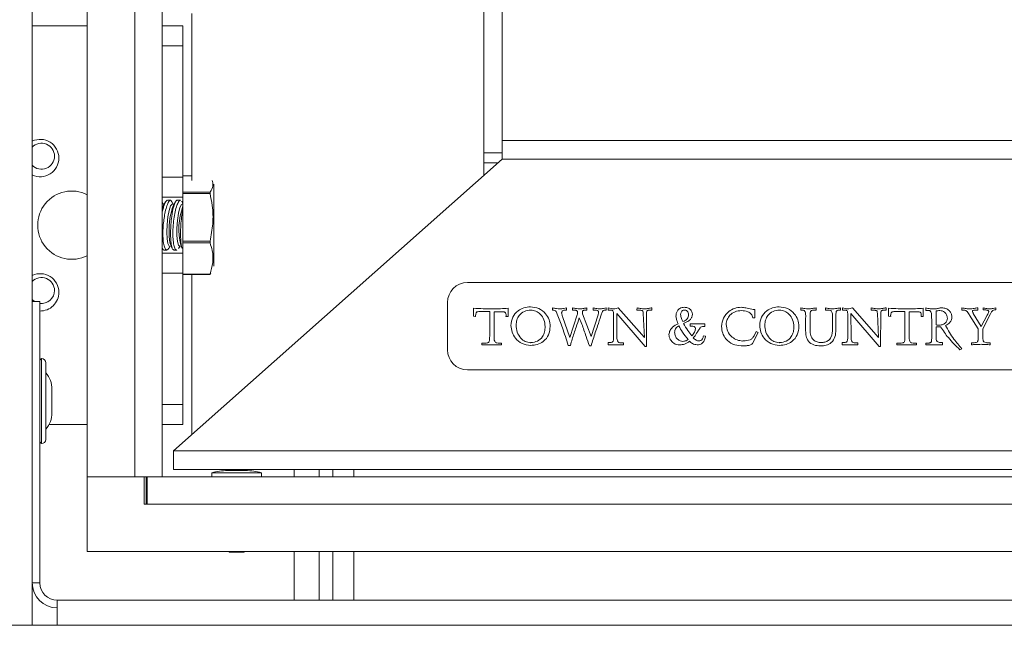
# Model space of a CAD drawing. Units: inches. Extents: x 28 to 200, y -9 to 123.
# Drawn here: x 74 to 79, y 15 to 18 of the extents above; entities that cross this region are included whole.
import ezdxf

# ---------------------------------------------------------------- set-up
doc = ezdxf.new("R2010")
doc.units = ezdxf.units.IN
doc.header["$MEASUREMENT"] = 0

msp = doc.modelspace()

# ---------------------------------------------------------------- linework, layer by layer
at = {"color": 7, "linetype": 'Continuous', "lineweight": 15}
for p, q in [((74.3952, 31.9877), (74.3952, 16.0877)), ((74.6332, 31.9877), (74.6332, 16.0877)), ((74.7702, 31.9877), (74.7702, 16.0877)), ((74.1186, 16.9677), (74.1186, 31.1077)), ((76.3846, 30.3627), (76.3846, 17.7127)), ((76.4776, 30.3007), (76.4776, 17.7747)), ((74.9206, 17.5743), (74.9206, 18.4127)), ((74.3952, 18.3502), (74.1186, 18.3502)), ((74.7702, 18.3502), (74.8748, 18.3502)), ((74.8748, 18.3502), (74.8748, 18.2502)), ((74.8748, 18.2502), (74.7702, 18.2502)), ((74.8748, 18.2502), (74.8748, 17.5907)), ((76.4776, 17.7747), (76.4776, 17.6817)), ((76.4776, 17.7747), (112.7776, 17.7747)), ((76.3846, 17.7127), (76.4776, 17.7127)), ((76.3846, 17.7127), (76.3846, 17.5992)), ((76.4776, 17.6817), (74.8276, 16.2177)), ((76.3846, 17.6627), (76.4562, 17.6627)), ((76.4776, 17.6817), (112.7776, 17.6817)), ((74.9206, 17.5972), (74.8748, 17.5972)), ((74.7702, 17.5907), (74.8748, 17.5907)), ((74.8748, 17.5907), (74.8748, 17.4907)), ((75.031, 17.1437), (75.031, 17.5567)), ((74.8748, 17.5152), (75.0112, 17.5152)), ((75.0112, 17.5092), (74.8748, 17.5092)), ((75.0112, 17.5092), (75.0112, 17.5152)), ((74.8748, 17.4907), (74.7702, 17.4907)), ((74.7753, 17.4562), (74.7705, 17.4668)), ((74.7884, 17.4675), (74.7776, 17.4502)), ((74.8124, 17.4752), (74.7979, 17.4752)), ((74.8253, 17.4562), (74.8202, 17.4675)), ((74.8384, 17.4675), (74.8276, 17.4502)), ((74.8623, 17.4752), (74.8479, 17.4752)), ((74.8688, 17.4703), (74.87, 17.4666)), ((74.8748, 17.4575), (74.8705, 17.4668)), ((74.8748, 17.4562), (74.8721, 17.4564)), ((74.8748, 17.4907), (74.8748, 17.2696)), ((74.8141, 17.2502), (74.8214, 17.234)), ((74.8641, 17.2502), (74.8714, 17.234)), ((74.8748, 17.2696), (75.0112, 17.2696)), ((74.8748, 17.2696), (74.8748, 17.2622)), ((75.0112, 17.2622), (74.8748, 17.2622)), ((74.8748, 17.2622), (74.8748, 17.2097)), ((75.0112, 17.2622), (75.0112, 17.2696)), ((74.7702, 17.2368), (74.7714, 17.234)), ((74.7702, 17.2097), (74.8748, 17.2097)), ((74.7799, 17.2252), (74.7943, 17.2252)), ((74.8037, 17.2329), (74.8111, 17.2446)), ((74.8299, 17.2252), (74.8442, 17.2252)), ((74.8537, 17.2329), (74.8611, 17.2446)), ((74.8748, 17.2097), (74.8748, 17.1097)), ((74.8748, 17.1097), (74.7702, 17.1097)), ((74.8748, 17.1097), (74.8748, 16.4502)), ((74.8748, 17.1046), (75.0112, 17.1046)), ((75.0112, 17.1032), (74.8748, 17.1032)), ((74.9206, 16.3002), (74.9206, 17.1032)), ((75.0151, 17.1097), (75.0112, 17.1032)), ((75.0112, 17.1032), (75.0112, 17.1046)), ((80.6026, 17.0622), (76.3026, 17.0622)), ((74.1186, 16.9677), (74.1566, 16.9677)), ((74.1186, 16.9677), (74.1186, 15.5552)), ((74.1566, 16.9677), (74.1566, 15.5552)), ((76.2026, 16.9622), (76.2026, 16.7247)), ((76.3337, 16.8932), (76.3337, 16.9331)), ((76.4148, 16.9164), (76.3598, 16.9164)), ((76.4148, 16.7925), (76.4148, 16.9164)), ((76.4786, 16.9157), (76.4373, 16.9157)), ((76.4373, 16.9157), (76.4373, 16.7943)), ((76.5075, 16.9331), (76.5075, 16.8921)), ((76.7296, 16.9236), (76.7296, 16.9354)), ((76.8009, 16.9236), (76.7935, 16.9236)), ((76.8009, 16.9354), (76.8009, 16.9236)), ((76.8305, 16.9236), (76.8305, 16.9354)), ((76.8424, 16.9236), (76.8305, 16.9236)), ((76.8812, 16.9053), (76.9238, 16.7915)), ((76.9029, 16.9236), (76.8923, 16.9236)), ((76.9029, 16.9354), (76.9029, 16.9236)), ((76.9339, 16.9236), (76.9339, 16.9354)), ((76.9457, 16.9236), (76.9339, 16.9236)), ((76.9996, 16.9241), (76.9931, 16.9241)), ((76.9996, 16.9354), (76.9996, 16.9241)), ((77.0094, 16.9241), (77.0094, 16.9354)), ((77.0222, 16.9241), (77.0094, 16.9241)), ((77.0361, 16.7836), (77.0361, 16.9065)), ((77.0523, 16.9072), (77.053, 16.7926)), ((77.1945, 16.7419), (77.0523, 16.9072)), ((77.0596, 16.9354), (77.1909, 16.7866)), ((77.1536, 16.9229), (77.1542, 16.9354)), ((77.1733, 16.9229), (77.1536, 16.9229)), ((77.1909, 16.7866), (77.1851, 16.907)), ((77.202, 16.9089), (77.2014, 16.7419)), ((77.2287, 16.9234), (77.215, 16.9234)), ((77.2287, 16.9354), (77.2287, 16.9234)), ((77.7447, 16.9266), (77.7447, 16.8844)), ((77.9764, 16.9241), (77.9764, 16.9354)), ((77.9837, 16.9241), (77.9764, 16.9241)), ((78.0527, 16.9236), (78.039, 16.9236)), ((78.0527, 16.9354), (78.0527, 16.9236)), ((78.1001, 16.9237), (78.1001, 16.9354)), ((78.1131, 16.9237), (78.1001, 16.9237)), ((78.176, 16.9235), (78.1672, 16.9235)), ((78.176, 16.9354), (78.176, 16.9235)), ((78.1846, 16.9241), (78.1846, 16.9354)), ((78.1974, 16.9241), (78.1846, 16.9241)), ((78.2113, 16.7836), (78.2113, 16.9065)), ((78.2275, 16.9072), (78.2282, 16.7926)), ((78.3697, 16.7419), (78.2275, 16.9072)), ((78.2348, 16.9354), (78.3661, 16.7866)), ((78.3288, 16.9229), (78.3294, 16.9354)), ((78.3485, 16.9229), (78.3288, 16.9229)), ((78.3661, 16.7866), (78.3603, 16.907)), ((78.3772, 16.9089), (78.3766, 16.7419)), ((78.4039, 16.9234), (78.3902, 16.9234)), ((78.4039, 16.9354), (78.4039, 16.9234)), ((78.417, 16.8932), (78.417, 16.9331)), ((78.4981, 16.9164), (78.4431, 16.9164)), ((78.4981, 16.7925), (78.4981, 16.9164)), ((78.5206, 16.9157), (78.5206, 16.7943)), ((78.5619, 16.9157), (78.5206, 16.9157)), ((78.5909, 16.9331), (78.5909, 16.8921)), ((78.6039, 16.922), (78.6039, 16.9354)), ((78.6169, 16.922), (78.6039, 16.922)), ((78.6555, 16.9208), (78.6555, 16.8494)), ((78.6762, 16.9354), (78.6843, 16.9354)), ((78.7846, 16.9236), (78.7846, 16.9354)), ((78.7954, 16.9236), (78.7846, 16.9236)), ((78.8416, 16.9075), (78.8811, 16.8413)), ((78.8639, 16.9235), (78.8503, 16.9235)), ((78.8639, 16.9354), (78.8639, 16.9235)), ((78.9262, 16.9015), (78.8889, 16.8299)), ((78.8913, 16.9246), (78.8913, 16.9354)), ((78.904, 16.9246), (78.8913, 16.9246)), ((78.9556, 16.9259), (78.9486, 16.9259)), ((78.9556, 16.9354), (78.9556, 16.9259)), ((76.3443, 16.8915), (76.3337, 16.8932)), ((76.5075, 16.8921), (76.4963, 16.8921)), ((76.7797, 16.8911), (76.8171, 16.786)), ((76.8171, 16.786), (76.8541, 16.8998)), ((76.9238, 16.7915), (76.959, 16.8998)), ((77.4042, 16.8644), (77.3871, 16.8567)), ((77.4216, 16.8546), (77.4941, 16.8546)), ((77.4216, 16.8438), (77.4216, 16.8546)), ((77.4941, 16.8546), (77.4941, 16.8425)), ((77.7447, 16.8844), (77.735, 16.8844)), ((78.0004, 16.8201), (78.0004, 16.884)), ((78.0229, 16.8965), (78.0229, 16.823)), ((78.1354, 16.8323), (78.1354, 16.8846)), ((78.1523, 16.8964), (78.1523, 16.8252)), ((78.4276, 16.8915), (78.417, 16.8932)), ((78.5909, 16.8921), (78.5796, 16.8921)), ((78.633, 16.7826), (78.633, 16.8783)), ((78.8664, 16.8299), (78.8234, 16.8978)), ((78.8811, 16.8413), (78.9114, 16.8982)), ((77.4268, 16.8438), (77.4216, 16.8438)), ((77.7618, 16.8116), (77.7337, 16.7562)), ((77.7412, 16.7947), (77.7518, 16.8168)), ((77.7518, 16.8168), (77.7618, 16.8116)), ((78.678, 16.8398), (78.6549, 16.8398)), ((78.6549, 16.8398), (78.6549, 16.7871)), ((78.8664, 16.7831), (78.8664, 16.8299)), ((78.8889, 16.8299), (78.8889, 16.7856)), ((76.3755, 16.7499), (76.3755, 16.7583)), ((76.3755, 16.7583), (76.3896, 16.7583)), ((76.4631, 16.7576), (76.4735, 16.7576)), ((76.4735, 16.7576), (76.4735, 16.7499)), ((77.0091, 16.7505), (77.0091, 16.7611)), ((77.0091, 16.7611), (77.0197, 16.7611)), ((77.0739, 16.7596), (77.0869, 16.7596)), ((77.0869, 16.7596), (77.0869, 16.7499)), ((77.4877, 16.7956), (77.4983, 16.7937)), ((78.1843, 16.7505), (78.1843, 16.7611)), ((78.1843, 16.7611), (78.1949, 16.7611)), ((78.2491, 16.7596), (78.2621, 16.7596)), ((78.2621, 16.7596), (78.2621, 16.7499)), ((78.4588, 16.7499), (78.4588, 16.7583)), ((78.4588, 16.7583), (78.4729, 16.7583)), ((78.5464, 16.7576), (78.5569, 16.7576)), ((78.5569, 16.7576), (78.5569, 16.7499)), ((78.6035, 16.7499), (78.6035, 16.7589)), ((78.6035, 16.7589), (78.6196, 16.7589)), ((78.6768, 16.7611), (78.6875, 16.7611)), ((78.6875, 16.7611), (78.6875, 16.7505)), ((78.8321, 16.7499), (78.8321, 16.7599)), ((78.9272, 16.7604), (78.9272, 16.7499)), ((76.4735, 16.7499), (76.3755, 16.7499)), ((76.8204, 16.747), (76.8092, 16.747)), ((76.9238, 16.7442), (76.9149, 16.7442)), ((77.0869, 16.7499), (77.0477, 16.7499)), ((77.2014, 16.7419), (77.1945, 16.7419)), ((78.2621, 16.7499), (78.2229, 16.7499)), ((78.3766, 16.7419), (78.3697, 16.7419)), ((78.5569, 16.7499), (78.4588, 16.7499)), ((78.6511, 16.7499), (78.6035, 16.7499)), ((78.7841, 16.7303), (78.7748, 16.7249)), ((74.1656, 16.6812), (74.1656, 16.2542)), ((74.1866, 16.6602), (74.1866, 16.2752)), ((76.3026, 16.6247), (80.6026, 16.6247)), ((74.2179, 16.5265), (74.2179, 16.5248)), ((74.2179, 16.5248), (74.2179, 16.4817)), ((74.2179, 16.4817), (74.2179, 16.4537)), ((74.2179, 16.4537), (74.2179, 16.4106)), ((74.2179, 16.4106), (74.2179, 16.4089)), ((74.7702, 16.4502), (74.8748, 16.4502)), ((74.8748, 16.4502), (74.8748, 16.3502)), ((74.3952, 16.3502), (74.2032, 16.3502)), ((74.8748, 16.3502), (74.7702, 16.3502)), ((74.8276, 16.1247), (74.8276, 16.2177)), ((74.8276, 16.2177), (114.4276, 16.2177)), ((74.8276, 16.1247), (114.4276, 16.1247)), ((75.0995, 16.1185), (75.1199, 16.1185)), ((75.1199, 16.1185), (75.1899, 16.1185)), ((75.5596, 16.1247), (75.5596, 16.0877)), ((75.6276, 16.1247), (75.6276, 16.0877)), ((75.7322, 16.1247), (75.7322, 16.0877)), ((75.7326, 16.0877), (75.7326, 16.1247)), ((74.3952, 16.0877), (74.6332, 16.0877)), ((74.3952, 16.0877), (74.3952, 15.7127)), ((74.6802, 16.0877), (74.3952, 16.0877)), ((74.7702, 16.0877), (74.6802, 16.0877)), ((74.6802, 15.9507), (74.6802, 16.0877)), ((74.6912, 16.0877), (74.6912, 15.9507)), ((74.6952, 15.9507), (74.6952, 16.0877)), ((74.7702, 16.0877), (114.4851, 16.0877)), ((75.0197, 16.1077), (75.0197, 16.0877)), ((75.0197, 16.1077), (75.0763, 16.1077)), ((75.0763, 16.1077), (75.2697, 16.1077)), ((75.2697, 16.0877), (75.2697, 16.1077)), ((74.6952, 15.9507), (74.6802, 15.9507)), ((74.6952, 15.9507), (114.5602, 15.9507)), ((74.3952, 15.7127), (114.8602, 15.7127)), ((75.1747, 15.7085), (75.1147, 15.7085)), ((75.5596, 15.7127), (75.5596, 15.4677)), ((75.6276, 15.7127), (75.6276, 15.4677)), ((75.7322, 15.7127), (75.7322, 15.4677)), ((75.7326, 15.6973), (75.7322, 15.6973)), ((75.7326, 15.4677), (75.7326, 15.7127)), ((74.1566, 15.5552), (74.1186, 15.5552)), ((74.1186, 15.3422), (74.1186, 15.5552)), ((74.2441, 15.4677), (115.0181, 15.4677)), ((74.2441, 15.4677), (74.2441, 15.3422)), ((74.2441, 15.3422), (72.7441, 15.3422)), ((74.2441, 15.3422), (115.0181, 15.3422))]:
    msp.add_line(p, q, dxfattribs=at)
at = {"color": 8, "linetype": 'Continuous', "lineweight": 15}
for p, q in [((75.4341, 16.1247), (75.4341, 16.0877)), ((75.4341, 15.7127), (75.4341, 15.4677))]:
    msp.add_line(p, q, dxfattribs=at)
at = {"color": 7, "linetype": 'Continuous', "lineweight": 15, "flags": 128}
for points in [[(74.7721, 17.4564), (74.7706, 17.4562), (74.7702, 17.456)], [(74.7776, 17.4502), (74.7753, 17.446), (74.7702, 17.4319)], [(74.8221, 17.4564), (74.8206, 17.4562), (74.813, 17.4468), (74.8057, 17.4244), (74.7996, 17.392), (74.7956, 17.354), (74.7941, 17.3156)], [(74.8721, 17.4564), (74.8674, 17.4538), (74.8596, 17.4382), (74.8526, 17.4103), (74.8473, 17.3742), (74.8445, 17.3348), (74.8445, 17.2976), (74.8473, 17.2677), (74.8526, 17.2494), (74.8578, 17.2448)], [(74.7941, 17.3156), (74.7956, 17.2819), (74.7996, 17.2575), (74.8057, 17.2456), (74.8078, 17.2448)], [(74.1186, 16.9773), (74.1196, 16.9762), (74.1302, 16.9677)]]:
    msp.add_lwpolyline(points, dxfattribs=at)
at = {"color": 7, "linetype": 'Continuous', "lineweight": 15}
for centre, radius, start, end in [((74.1588, 17.6872), 0.0938, 0, 115.3576), ((74.1656, 17.6962), 0.065, 0, 136.3091), ((74.1656, 17.6962), 0.065, 223.6909, 0), ((74.1588, 17.6872), 0.0938, 244.6424, 0), ((74.3178, 17.3502), 0.1715, 63.1721, 296.8279), ((75.1326, 17.3332), 0.3267, 159.0032, 183.2312), ((75.1945, 17.3297), 0.3399, 160.2038, 193.533), ((74.9754, 17.3022), 0.1695, 175.7322, 197.8617), ((74.1588, 17.0132), 0.0938, 0, 115.3576), ((74.1656, 17.0222), 0.065, 0, 136.3091), ((76.3026, 16.9622), 0.1, 90, 180), ((74.1656, 17.0222), 0.065, 262.0412, 0), ((74.1588, 17.0132), 0.0938, 268.6859, 0), ((76.3026, 16.7247), 0.1, 180, 270), ((74.1776, 16.664), 0.021, 124.8499, 180), ((74.1656, 16.6602), 0.021, 0, 90), ((74.0929, 16.5265), 0.125, 0, 41.4096), ((74.0929, 16.4089), 0.125, 318.5904, 0), ((74.1776, 16.2714), 0.021, 180, 235.1501), ((74.1656, 16.2752), 0.021, 270, 0), ((75.0995, 15.8189), 0.2996, 90, 105.446), ((75.1899, 15.8189), 0.2996, 74.554, 90), ((75.1147, 15.7235), 0.015, 226.1757, 270), ((75.1747, 15.7235), 0.015, 270, 313.8243), ((74.2441, 15.5552), 0.1255, 180, 270), ((74.2441, 15.5552), 0.0875, 180, 270)]:
    msp.add_arc(centre, radius, start, end, dxfattribs=at)
for points, knots in [([(75.0112, 17.5152), (75.0131, 17.5183), (75.021, 17.5306), (75.0286, 17.5505), (75.0236, 17.5671), (75.0214, 17.5742)], [0, 0, 0, 0, 0.160727, 0.637819, 1, 1, 1, 1]), ([(75.0112, 17.2696), (75.0168, 17.2988), (75.0282, 17.358), (75.0254, 17.4393), (75.0152, 17.4892), (75.0112, 17.5092)], [0, 0, 0, 0, 0.3681645, 0.7474032, 1, 1, 1, 1]), ([(74.7979, 17.4742), (74.7974, 17.4745), (74.794, 17.4767), (74.787, 17.4668), (74.7791, 17.4473), (74.775, 17.4286), (74.7734, 17.4213)], [0, 0, 0, 0, 0.056483, 0.411902, 0.770301, 1, 1, 1, 1]), ([(74.7804, 17.3855), (74.7823, 17.3963), (74.7863, 17.4203), (74.7946, 17.4502), (74.804, 17.4707), (74.813, 17.4783), (74.8178, 17.471), (74.8201, 17.4674)], [0, 0, 0, 0, 0.1697346, 0.3753874, 0.5854374, 0.7976389, 1, 1, 1, 1]), ([(74.8479, 17.4745), (74.8476, 17.4747), (74.8444, 17.477), (74.8375, 17.4677), (74.8286, 17.446), (74.8218, 17.4157), (74.8189, 17.3935), (74.8177, 17.3848)], [0, 0, 0, 0, 0.027952, 0.29445, 0.563419, 0.830678, 1, 1, 1, 1]), ([(74.8442, 17.2259), (74.8438, 17.2257), (74.8404, 17.2233), (74.8344, 17.2329), (74.8278, 17.2549), (74.8244, 17.2889), (74.8245, 17.3287), (74.8279, 17.3704), (74.8341, 17.4099), (74.8424, 17.4437), (74.8516, 17.4662), (74.8587, 17.4766), (74.8618, 17.4744), (74.8623, 17.474)], [0, 0, 0, 0, 0.0129, 0.123907, 0.233557, 0.340436, 0.444583, 0.54762, 0.651725, 0.75841, 0.867813, 0.978746, 1, 1, 1, 1]), ([(74.8748, 17.4277), (74.8725, 17.4159), (74.868, 17.3921), (74.864, 17.3493), (74.8626, 17.3073), (74.8641, 17.2709), (74.8673, 17.2447), (74.8709, 17.2373), (74.8723, 17.2344)], [0, 0, 0, 0, 0.179839, 0.35959, 0.536121, 0.710744, 0.885309, 1, 1, 1, 1]), ([(74.8037, 17.2341), (74.8014, 17.2307), (74.7959, 17.2226), (74.7875, 17.227), (74.78, 17.2447), (74.7753, 17.2749), (74.7741, 17.3129), (74.776, 17.3516), (74.7791, 17.3751), (74.7804, 17.3855)], [0, 0, 0, 0, 0.119545, 0.277757, 0.435043, 0.588974, 0.738692, 0.885748, 1, 1, 1, 1]), ([(74.8177, 17.3848), (74.8163, 17.3711), (74.8136, 17.3437), (74.8127, 17.3021), (74.8144, 17.2662), (74.8186, 17.2401), (74.824, 17.226), (74.8283, 17.2267), (74.8299, 17.2269)], [0, 0, 0, 0, 0.179924, 0.359671, 0.537725, 0.715976, 0.896234, 1, 1, 1, 1]), ([(75.0112, 17.1046), (75.0168, 17.1238), (75.0282, 17.1628), (75.0254, 17.2163), (75.0152, 17.2491), (75.0112, 17.2622)], [0, 0, 0, 0, 0.368164, 0.747403, 1, 1, 1, 1]), ([(74.7722, 17.2343), (74.7733, 17.2313), (74.7755, 17.2253), (74.7784, 17.2264), (74.7799, 17.2269)], [0, 0, 0, 0, 0.507098, 1, 1, 1, 1]), ([(76.3337, 16.9331), (76.3496, 16.9323), (76.378, 16.9307), (76.4065, 16.9301), (76.4191, 16.9298)], [0, 0, 0, 0, 0.559991, 1, 1, 1, 1]), ([(76.3598, 16.9164), (76.3572, 16.9163), (76.3535, 16.9161), (76.3488, 16.9139), (76.3443, 16.9076), (76.344, 16.9012), (76.3437, 16.896)], [0, 0, 0, 0, 0.250268, 0.375679, 0.500886, 1, 1, 1, 1]), ([(76.4191, 16.9298), (76.4356, 16.9302), (76.4651, 16.9308), (76.4946, 16.9324), (76.5075, 16.9331)], [0, 0, 0, 0, 0.559995, 1, 1, 1, 1]), ([(76.4963, 16.8921), (76.4968, 16.8984), (76.4975, 16.9062), (76.4917, 16.9134), (76.4861, 16.9156), (76.4816, 16.9157), (76.4786, 16.9157)], [0, 0, 0, 0, 0.4994976, 0.6241327, 0.7492099, 1, 1, 1, 1]), ([(76.5216, 16.8469), (76.5233, 16.861), (76.5267, 16.8893), (76.5532, 16.9204), (76.5856, 16.9378), (76.6077, 16.94), (76.6188, 16.941)], [0, 0, 0, 0, 0.2795305, 0.558864, 0.7793619, 1, 1, 1, 1]), ([(76.6206, 16.9242), (76.6096, 16.923), (76.5875, 16.9207), (76.5628, 16.9001), (76.5495, 16.8747), (76.5478, 16.8574), (76.5469, 16.8487)], [0, 0, 0, 0, 0.27957, 0.55878, 0.779223, 1, 1, 1, 1]), ([(76.6188, 16.941), (76.6333, 16.9392), (76.6624, 16.9354), (76.6949, 16.909), (76.7149, 16.8766), (76.7172, 16.8538), (76.7184, 16.8424)], [0, 0, 0, 0, 0.279514, 0.559299, 0.779731, 1, 1, 1, 1]), ([(76.6931, 16.8419), (76.6918, 16.8532), (76.6893, 16.8759), (76.6713, 16.9029), (76.6474, 16.9209), (76.6295, 16.9231), (76.6206, 16.9242)], [0, 0, 0, 0, 0.280096, 0.560034, 0.78025, 1, 1, 1, 1]), ([(76.7296, 16.9354), (76.7365, 16.9339), (76.7487, 16.9313), (76.7611, 16.9303), (76.7666, 16.9298)], [0, 0, 0, 0, 0.559899, 1, 1, 1, 1]), ([(76.7535, 16.9044), (76.7524, 16.9073), (76.7503, 16.9133), (76.7456, 16.9216), (76.7371, 16.9235), (76.7321, 16.9236), (76.7296, 16.9236)], [0, 0, 0, 0, 0.2814256, 0.5593958, 0.7788728, 1, 1, 1, 1]), ([(76.8092, 16.747), (76.7995, 16.7767), (76.7824, 16.8296), (76.7623, 16.8815), (76.7535, 16.9044)], [0, 0, 0, 0, 0.559832, 1, 1, 1, 1]), ([(76.7666, 16.9298), (76.773, 16.9305), (76.7846, 16.9318), (76.7959, 16.9343), (76.8009, 16.9354)], [0, 0, 0, 0, 0.559987, 1, 1, 1, 1]), ([(76.7935, 16.9236), (76.7912, 16.9235), (76.7864, 16.9233), (76.7797, 16.9211), (76.7765, 16.9155), (76.776, 16.9118), (76.7758, 16.9099)], [0, 0, 0, 0, 0.281125, 0.559855, 0.779165, 1, 1, 1, 1]), ([(76.7758, 16.9099), (76.7764, 16.9064), (76.7774, 16.9), (76.779, 16.8938), (76.7797, 16.8911)], [0, 0, 0, 0, 0.559895, 1, 1, 1, 1]), ([(76.8305, 16.9354), (76.8372, 16.934), (76.8491, 16.9315), (76.8613, 16.9303), (76.8666, 16.9298)], [0, 0, 0, 0, 0.559951, 1, 1, 1, 1]), ([(76.8555, 16.9111), (76.8554, 16.9131), (76.8552, 16.917), (76.8517, 16.9215), (76.847, 16.9234), (76.8439, 16.9235), (76.8424, 16.9236)], [0, 0, 0, 0, 0.280599, 0.558529, 0.779074, 1, 1, 1, 1]), ([(76.8541, 16.8998), (76.8546, 16.9019), (76.8555, 16.9056), (76.8555, 16.9094), (76.8555, 16.9111)], [0, 0, 0, 0, 0.559353, 1, 1, 1, 1]), ([(76.8666, 16.9298), (76.8735, 16.9305), (76.8857, 16.9316), (76.8977, 16.9343), (76.9029, 16.9354)], [0, 0, 0, 0, 0.5600261, 1, 1, 1, 1]), ([(76.8923, 16.9236), (76.8906, 16.9235), (76.8874, 16.9234), (76.8826, 16.9224), (76.8803, 16.9185), (76.8799, 16.916), (76.8798, 16.9147)], [0, 0, 0, 0, 0.2813285, 0.5603984, 0.7792569, 1, 1, 1, 1]), ([(76.8798, 16.9147), (76.88, 16.913), (76.8805, 16.9098), (76.881, 16.9067), (76.8812, 16.9053)], [0, 0, 0, 0, 0.559966, 1, 1, 1, 1]), ([(76.9339, 16.9354), (76.94, 16.934), (76.9509, 16.9315), (76.962, 16.9303), (76.9669, 16.9298)], [0, 0, 0, 0, 0.5597292, 1, 1, 1, 1]), ([(76.9613, 16.9117), (76.9612, 16.9136), (76.961, 16.9165), (76.9591, 16.9198), (76.9545, 16.9233), (76.9496, 16.9234), (76.9457, 16.9236)], [0, 0, 0, 0, 0.250414, 0.376073, 0.501563, 1, 1, 1, 1]), ([(76.959, 16.8998), (76.9595, 16.902), (76.9605, 16.9059), (76.9611, 16.9099), (76.9613, 16.9117)], [0, 0, 0, 0, 0.560221, 1, 1, 1, 1]), ([(76.9669, 16.9298), (76.973, 16.9304), (76.9841, 16.9316), (76.9948, 16.9342), (76.9996, 16.9354)], [0, 0, 0, 0, 0.560259, 1, 1, 1, 1]), ([(76.9931, 16.9241), (76.9916, 16.924), (76.9884, 16.9238), (76.9829, 16.9206), (76.9772, 16.9109), (76.9749, 16.9019), (76.9733, 16.8959)], [0, 0, 0, 0, 0.1249987, 0.2498521, 0.4990021, 1, 1, 1, 1]), ([(77.0094, 16.9354), (77.0142, 16.934), (77.0227, 16.9315), (77.0315, 16.9303), (77.0354, 16.9298)], [0, 0, 0, 0, 0.55959, 1, 1, 1, 1]), ([(77.0361, 16.9065), (77.036, 16.9089), (77.0359, 16.9137), (77.034, 16.9208), (77.028, 16.924), (77.0241, 16.9241), (77.0222, 16.9241)], [0, 0, 0, 0, 0.281519, 0.560404, 0.778884, 1, 1, 1, 1]), ([(77.0354, 16.9298), (77.0399, 16.9306), (77.0481, 16.9322), (77.0561, 16.9344), (77.0596, 16.9354)], [0, 0, 0, 0, 0.560142, 1, 1, 1, 1]), ([(77.1542, 16.9354), (77.1609, 16.9341), (77.1728, 16.9318), (77.1849, 16.9304), (77.1902, 16.9298)], [0, 0, 0, 0, 0.5599417, 1, 1, 1, 1]), ([(77.1851, 16.907), (77.1852, 16.911), (77.1852, 16.9161), (77.1817, 16.9209), (77.1782, 16.9227), (77.1752, 16.9228), (77.1733, 16.9229)], [0, 0, 0, 0, 0.499168, 0.624171, 0.749644, 1, 1, 1, 1]), ([(77.1902, 16.9298), (77.1974, 16.9305), (77.2104, 16.9319), (77.2231, 16.9343), (77.2287, 16.9354)], [0, 0, 0, 0, 0.560002, 1, 1, 1, 1]), ([(77.215, 16.9234), (77.2136, 16.9234), (77.2108, 16.9233), (77.2065, 16.9221), (77.2021, 16.9173), (77.202, 16.9124), (77.202, 16.9089)], [0, 0, 0, 0, 0.187785, 0.374962, 0.560745, 1, 1, 1, 1]), ([(77.3493, 16.8932), (77.3496, 16.8964), (77.3502, 16.9021), (77.3514, 16.9077), (77.352, 16.9101)], [0, 0, 0, 0, 0.560122, 1, 1, 1, 1]), ([(77.352, 16.9101), (77.3538, 16.9146), (77.3574, 16.9237), (77.3712, 16.9355), (77.3837, 16.9372), (77.3914, 16.9382)], [0, 0, 0, 0, 0.280887, 0.561569, 1, 1, 1, 1]), ([(77.392, 16.9242), (77.3899, 16.9241), (77.3858, 16.9239), (77.3799, 16.9212), (77.3749, 16.9134), (77.3737, 16.9065), (77.373, 16.9017)], [0, 0, 0, 0, 0.187208, 0.373497, 0.55994, 1, 1, 1, 1]), ([(77.373, 16.9017), (77.3741, 16.8948), (77.3761, 16.8825), (77.3812, 16.8711), (77.3834, 16.8661)], [0, 0, 0, 0, 0.5594365, 1, 1, 1, 1]), ([(77.3834, 16.8661), (77.3878, 16.8676), (77.3967, 16.8705), (77.406, 16.8798), (77.4119, 16.8903), (77.4125, 16.8976), (77.4128, 16.9012)], [0, 0, 0, 0, 0.279711, 0.559659, 0.779863, 1, 1, 1, 1]), ([(77.3914, 16.9382), (77.397, 16.9376), (77.4082, 16.9365), (77.4218, 16.9281), (77.431, 16.9164), (77.432, 16.9076), (77.4325, 16.9031)], [0, 0, 0, 0, 0.280227, 0.560021, 0.780172, 1, 1, 1, 1]), ([(77.4128, 16.9012), (77.4125, 16.9045), (77.412, 16.911), (77.4068, 16.9188), (77.3997, 16.9236), (77.3945, 16.924), (77.392, 16.9242)], [0, 0, 0, 0, 0.2801505, 0.5599122, 0.7798292, 1, 1, 1, 1]), ([(77.4325, 16.9031), (77.4319, 16.8984), (77.4307, 16.889), (77.4209, 16.8746), (77.4105, 16.8683), (77.4042, 16.8644)], [0, 0, 0, 0, 0.280029, 0.560768, 1, 1, 1, 1]), ([(77.5787, 16.8422), (77.5807, 16.8565), (77.5847, 16.885), (77.6114, 16.9162), (77.6436, 16.935), (77.666, 16.9371), (77.6772, 16.9382)], [0, 0, 0, 0, 0.279444, 0.559129, 0.779612, 1, 1, 1, 1]), ([(77.6777, 16.9214), (77.667, 16.9204), (77.6457, 16.9185), (77.6203, 16.901), (77.6051, 16.8776), (77.6025, 16.861), (77.6012, 16.8526)], [0, 0, 0, 0, 0.27998, 0.559446, 0.779629, 1, 1, 1, 1]), ([(77.6772, 16.9382), (77.6849, 16.9374), (77.6977, 16.936), (77.715, 16.9315), (77.7296, 16.9276), (77.7397, 16.9269), (77.7447, 16.9266)], [0, 0, 0, 0, 0.33964, 0.559871, 0.780087, 1, 1, 1, 1]), ([(77.735, 16.8844), (77.7334, 16.8914), (77.7301, 16.9056), (77.7068, 16.9195), (77.6888, 16.9207), (77.6777, 16.9214)], [0, 0, 0, 0, 0.278913, 0.558428, 1, 1, 1, 1]), ([(77.7699, 16.8469), (77.7716, 16.861), (77.775, 16.8893), (77.8015, 16.9204), (77.8339, 16.9378), (77.856, 16.94), (77.8671, 16.941)], [0, 0, 0, 0, 0.279531, 0.55887, 0.779369, 1, 1, 1, 1]), ([(77.8689, 16.9242), (77.8579, 16.923), (77.8358, 16.9207), (77.8111, 16.9001), (77.7978, 16.8747), (77.7961, 16.8574), (77.7952, 16.8487)], [0, 0, 0, 0, 0.279578, 0.558785, 0.779226, 1, 1, 1, 1]), ([(77.8671, 16.941), (77.8816, 16.9392), (77.9107, 16.9354), (77.9432, 16.909), (77.9632, 16.8766), (77.9655, 16.8538), (77.9667, 16.8424)], [0, 0, 0, 0, 0.279513, 0.559303, 0.779731, 1, 1, 1, 1]), ([(77.9414, 16.8419), (77.9401, 16.8532), (77.9376, 16.8759), (77.9196, 16.9029), (77.8957, 16.9209), (77.8778, 16.9231), (77.8689, 16.9242)], [0, 0, 0, 0, 0.280094, 0.560033, 0.78025, 1, 1, 1, 1]), ([(77.9764, 16.9354), (77.9833, 16.934), (77.9956, 16.9315), (78.0081, 16.9303), (78.0136, 16.9298)], [0, 0, 0, 0, 0.559781, 1, 1, 1, 1]), ([(78.0004, 16.884), (78.0006, 16.8923), (78.0008, 16.9026), (77.9983, 16.9147), (77.9955, 16.9204), (77.9899, 16.9238), (77.9858, 16.924), (77.9837, 16.9241)], [0, 0, 0, 0, 0.501114, 0.626261, 0.750968, 0.875051, 1, 1, 1, 1]), ([(78.0136, 16.9298), (78.021, 16.9304), (78.0341, 16.9316), (78.047, 16.9343), (78.0527, 16.9354)], [0, 0, 0, 0, 0.560164, 1, 1, 1, 1]), ([(78.039, 16.9236), (78.0359, 16.9235), (78.0311, 16.9232), (78.0263, 16.9191), (78.0222, 16.9106), (78.0226, 16.9028), (78.0229, 16.8965)], [0, 0, 0, 0, 0.2489779, 0.3738607, 0.4990357, 1, 1, 1, 1]), ([(78.1001, 16.9354), (78.106, 16.934), (78.1164, 16.9315), (78.1271, 16.9303), (78.1318, 16.9298)], [0, 0, 0, 0, 0.559736, 1, 1, 1, 1]), ([(78.1354, 16.8846), (78.1354, 16.8935), (78.1353, 16.9047), (78.1313, 16.9174), (78.1248, 16.9242), (78.1178, 16.9239), (78.1131, 16.9237)], [0, 0, 0, 0, 0.501241, 0.626664, 0.750151, 1, 1, 1, 1]), ([(78.1318, 16.9298), (78.1401, 16.9305), (78.1549, 16.9318), (78.1695, 16.9343), (78.176, 16.9354)], [0, 0, 0, 0, 0.560011, 1, 1, 1, 1]), ([(78.1672, 16.9235), (78.1641, 16.9233), (78.1595, 16.923), (78.1549, 16.9187), (78.1524, 16.9099), (78.1523, 16.9024), (78.1523, 16.8964)], [0, 0, 0, 0, 0.248927, 0.373304, 0.498805, 1, 1, 1, 1]), ([(78.1846, 16.9354), (78.1894, 16.934), (78.1979, 16.9315), (78.2067, 16.9303), (78.2106, 16.9298)], [0, 0, 0, 0, 0.559633, 1, 1, 1, 1]), ([(78.2113, 16.9065), (78.2112, 16.9089), (78.2111, 16.9137), (78.2092, 16.9208), (78.2032, 16.924), (78.1993, 16.9241), (78.1974, 16.9241)], [0, 0, 0, 0, 0.281514, 0.560373, 0.778847, 1, 1, 1, 1]), ([(78.2106, 16.9298), (78.2151, 16.9306), (78.2233, 16.9322), (78.2313, 16.9344), (78.2348, 16.9354)], [0, 0, 0, 0, 0.560116, 1, 1, 1, 1]), ([(78.3294, 16.9354), (78.3361, 16.9341), (78.348, 16.9318), (78.3601, 16.9304), (78.3654, 16.9298)], [0, 0, 0, 0, 0.5599556, 1, 1, 1, 1]), ([(78.3603, 16.907), (78.3604, 16.911), (78.3604, 16.9161), (78.3569, 16.9209), (78.3534, 16.9227), (78.3504, 16.9228), (78.3485, 16.9229)], [0, 0, 0, 0, 0.499184, 0.624159, 0.749636, 1, 1, 1, 1]), ([(78.3654, 16.9298), (78.3726, 16.9305), (78.3856, 16.9319), (78.3983, 16.9343), (78.4039, 16.9354)], [0, 0, 0, 0, 0.560002, 1, 1, 1, 1]), ([(78.3902, 16.9234), (78.3888, 16.9234), (78.386, 16.9233), (78.3817, 16.9221), (78.3773, 16.9173), (78.3772, 16.9124), (78.3772, 16.9089)], [0, 0, 0, 0, 0.187741, 0.374974, 0.560728, 1, 1, 1, 1]), ([(78.417, 16.9331), (78.4329, 16.9323), (78.4614, 16.9307), (78.4898, 16.9301), (78.5024, 16.9298)], [0, 0, 0, 0, 0.559991, 1, 1, 1, 1]), ([(78.4431, 16.9164), (78.4406, 16.9163), (78.4368, 16.9161), (78.4321, 16.9139), (78.4276, 16.9076), (78.4273, 16.9012), (78.427, 16.896)], [0, 0, 0, 0, 0.250268, 0.375679, 0.500886, 1, 1, 1, 1]), ([(78.5024, 16.9298), (78.5189, 16.9302), (78.5484, 16.9308), (78.5779, 16.9324), (78.5909, 16.9331)], [0, 0, 0, 0, 0.560003, 1, 1, 1, 1]), ([(78.5796, 16.8921), (78.5802, 16.8984), (78.5809, 16.9062), (78.5751, 16.9134), (78.5694, 16.9156), (78.5649, 16.9157), (78.5619, 16.9157)], [0, 0, 0, 0, 0.499502, 0.62416, 0.749208, 1, 1, 1, 1]), ([(78.6039, 16.9354), (78.6109, 16.9336), (78.6234, 16.9304), (78.6362, 16.93), (78.6419, 16.9298)], [0, 0, 0, 0, 0.558882, 1, 1, 1, 1]), ([(78.626, 16.9196), (78.6253, 16.9201), (78.6239, 16.9213), (78.6207, 16.9219), (78.6184, 16.922), (78.6169, 16.922)], [0, 0, 0, 0, 0.277672, 0.55982, 1, 1, 1, 1]), ([(78.633, 16.8783), (78.6328, 16.8862), (78.6326, 16.8972), (78.6308, 16.9114), (78.6276, 16.9169), (78.626, 16.9196)], [0, 0, 0, 0, 0.561244, 0.781773, 1, 1, 1, 1]), ([(78.6419, 16.9298), (78.6485, 16.9299), (78.6602, 16.9302), (78.6713, 16.9338), (78.6762, 16.9354)], [0, 0, 0, 0, 0.56018, 1, 1, 1, 1]), ([(78.6732, 16.9214), (78.6699, 16.9213), (78.664, 16.9211), (78.6581, 16.9209), (78.6555, 16.9208)], [0, 0, 0, 0, 0.560058, 1, 1, 1, 1]), ([(78.7117, 16.8833), (78.7109, 16.8889), (78.7093, 16.9002), (78.6994, 16.9131), (78.6866, 16.9206), (78.6776, 16.9211), (78.6732, 16.9214)], [0, 0, 0, 0, 0.280003, 0.559375, 0.779251, 1, 1, 1, 1]), ([(78.6843, 16.9354), (78.6913, 16.9347), (78.7051, 16.9333), (78.7216, 16.9224), (78.7324, 16.9077), (78.7336, 16.8968), (78.7342, 16.8914)], [0, 0, 0, 0, 0.280083, 0.559804, 0.779996, 1, 1, 1, 1]), ([(78.7846, 16.9354), (78.7919, 16.9341), (78.805, 16.9316), (78.8181, 16.9304), (78.8239, 16.9298)], [0, 0, 0, 0, 0.559992, 1, 1, 1, 1]), ([(78.8234, 16.8978), (78.8197, 16.9042), (78.8145, 16.9132), (78.8044, 16.9226), (78.7984, 16.9232), (78.7954, 16.9236)], [0, 0, 0, 0, 0.561106, 0.780518, 1, 1, 1, 1]), ([(78.8239, 16.9298), (78.8314, 16.9306), (78.8448, 16.9321), (78.8581, 16.9344), (78.8639, 16.9354)], [0, 0, 0, 0, 0.559944, 1, 1, 1, 1]), ([(78.839, 16.9222), (78.8386, 16.9214), (78.8378, 16.9199), (78.8373, 16.9183), (78.8372, 16.9176)], [0, 0, 0, 0, 0.558202, 1, 1, 1, 1]), ([(78.8372, 16.9176), (78.8379, 16.9157), (78.8393, 16.9123), (78.8409, 16.9089), (78.8416, 16.9075)], [0, 0, 0, 0, 0.559814, 1, 1, 1, 1]), ([(78.8503, 16.9235), (78.8481, 16.9235), (78.8443, 16.9236), (78.8406, 16.9226), (78.839, 16.9222)], [0, 0, 0, 0, 0.562065, 1, 1, 1, 1]), ([(78.8913, 16.9354), (78.8972, 16.9341), (78.9078, 16.9317), (78.9185, 16.9304), (78.9233, 16.9298)], [0, 0, 0, 0, 0.5599945, 1, 1, 1, 1]), ([(78.919, 16.917), (78.9189, 16.9178), (78.9188, 16.9194), (78.9169, 16.922), (78.9119, 16.9245), (78.9072, 16.9246), (78.904, 16.9246)], [0, 0, 0, 0, 0.125145, 0.250384, 0.499343, 1, 1, 1, 1]), ([(78.9114, 16.8982), (78.9133, 16.9015), (78.9167, 16.9075), (78.9183, 16.9141), (78.919, 16.917)], [0, 0, 0, 0, 0.561597, 1, 1, 1, 1]), ([(78.9233, 16.9298), (78.9294, 16.9305), (78.9402, 16.9318), (78.9509, 16.9343), (78.9556, 16.9354)], [0, 0, 0, 0, 0.55992, 1, 1, 1, 1]), ([(78.9486, 16.9259), (78.9454, 16.9251), (78.939, 16.9233), (78.9324, 16.9132), (78.9285, 16.9059), (78.9262, 16.9015)], [0, 0, 0, 0, 0.275717, 0.557057, 1, 1, 1, 1]), ([(76.3437, 16.896), (76.3439, 16.8952), (76.3442, 16.8937), (76.3443, 16.8922), (76.3443, 16.8915)], [0, 0, 0, 0, 0.559337, 1, 1, 1, 1]), ([(76.8642, 16.8844), (76.8589, 16.8689), (76.8502, 16.8434), (76.8378, 16.8081), (76.8278, 16.7779), (76.8229, 16.7573), (76.8204, 16.747)], [0, 0, 0, 0, 0.340008, 0.560022, 0.780023, 1, 1, 1, 1]), ([(76.9149, 16.7442), (76.9094, 16.7602), (76.9004, 16.7865), (76.888, 16.8233), (76.8771, 16.8543), (76.8685, 16.8744), (76.8642, 16.8844)], [0, 0, 0, 0, 0.340021, 0.56004, 0.780042, 1, 1, 1, 1]), ([(76.9733, 16.8959), (76.9676, 16.8788), (76.9582, 16.8505), (76.9447, 16.8112), (76.9338, 16.7779), (76.9271, 16.7554), (76.9238, 16.7442)], [0, 0, 0, 0, 0.34, 0.560002, 0.78, 1, 1, 1, 1]), ([(77.3144, 16.801), (77.3156, 16.8081), (77.3178, 16.8221), (77.3349, 16.8419), (77.3508, 16.8506), (77.3605, 16.8559)], [0, 0, 0, 0, 0.279205, 0.5594069, 1, 1, 1, 1]), ([(77.3605, 16.8559), (77.3588, 16.86), (77.3561, 16.8668), (77.3525, 16.8763), (77.3502, 16.8846), (77.3496, 16.8904), (77.3493, 16.8932)], [0, 0, 0, 0, 0.340089, 0.560135, 0.780091, 1, 1, 1, 1]), ([(77.3871, 16.8567), (77.3942, 16.8446), (77.4069, 16.8231), (77.4221, 16.8032), (77.4288, 16.7944)], [0, 0, 0, 0, 0.5599665, 1, 1, 1, 1]), ([(77.6012, 16.8526), (77.6028, 16.8404), (77.606, 16.8159), (77.6286, 16.7888), (77.6559, 16.7722), (77.6751, 16.77), (77.6847, 16.7689)], [0, 0, 0, 0, 0.279413, 0.559243, 0.779675, 1, 1, 1, 1]), ([(78.427, 16.896), (78.4272, 16.8952), (78.4276, 16.8937), (78.4276, 16.8922), (78.4276, 16.8915)], [0, 0, 0, 0, 0.559337, 1, 1, 1, 1]), ([(78.6674, 16.8483), (78.6733, 16.8487), (78.6851, 16.8496), (78.7005, 16.8568), (78.7103, 16.8693), (78.7113, 16.8786), (78.7117, 16.8833)], [0, 0, 0, 0, 0.2809648, 0.5606728, 0.7801361, 1, 1, 1, 1]), ([(78.7342, 16.8914), (78.7338, 16.8859), (78.7329, 16.8751), (78.7231, 16.8575), (78.7106, 16.851), (78.7029, 16.847)], [0, 0, 0, 0, 0.280935, 0.561458, 1, 1, 1, 1]), ([(76.6202, 16.747), (76.6056, 16.7488), (76.5763, 16.7523), (76.5439, 16.7794), (76.5251, 16.8125), (76.5228, 16.8354), (76.5216, 16.8469)], [0, 0, 0, 0, 0.27956, 0.559075, 0.779521, 1, 1, 1, 1]), ([(76.5469, 16.8487), (76.5481, 16.8369), (76.5505, 16.8132), (76.5678, 16.7842), (76.592, 16.7642), (76.6107, 16.7617), (76.62, 16.7604)], [0, 0, 0, 0, 0.280358, 0.5603, 0.780364, 1, 1, 1, 1]), ([(76.7184, 16.8424), (76.7169, 16.8279), (76.7141, 16.7991), (76.6874, 16.7668), (76.654, 16.7497), (76.6315, 16.7479), (76.6202, 16.747)], [0, 0, 0, 0, 0.27978, 0.558942, 0.779319, 1, 1, 1, 1]), ([(76.6218, 16.7611), (76.6332, 16.7625), (76.6559, 16.7653), (76.6808, 16.7877), (76.6918, 16.8151), (76.6926, 16.833), (76.6931, 16.8419)], [0, 0, 0, 0, 0.280035, 0.558409, 0.77889, 1, 1, 1, 1]), ([(77.364, 16.8452), (77.3605, 16.8434), (77.3536, 16.8399), (77.3447, 16.8286), (77.3434, 16.8186), (77.3426, 16.8125)], [0, 0, 0, 0, 0.280617, 0.560767, 1, 1, 1, 1]), ([(77.3426, 16.8125), (77.3435, 16.8061), (77.3454, 16.7935), (77.3559, 16.7786), (77.3696, 16.769), (77.3796, 16.7676), (77.3845, 16.7669)], [0, 0, 0, 0, 0.280133, 0.559746, 0.779893, 1, 1, 1, 1]), ([(77.4113, 16.7763), (77.4012, 16.7883), (77.3831, 16.8096), (77.3698, 16.8343), (77.364, 16.8452)], [0, 0, 0, 0, 0.559819, 1, 1, 1, 1]), ([(77.4474, 16.8301), (77.4471, 16.8325), (77.4467, 16.8361), (77.4435, 16.8396), (77.4375, 16.8433), (77.4316, 16.8436), (77.4268, 16.8438)], [0, 0, 0, 0, 0.249029, 0.374579, 0.500393, 1, 1, 1, 1]), ([(77.4288, 16.7944), (77.4339, 16.8003), (77.443, 16.8108), (77.4461, 16.8242), (77.4474, 16.8301)], [0, 0, 0, 0, 0.56191, 1, 1, 1, 1]), ([(77.4734, 16.8378), (77.4697, 16.8331), (77.4622, 16.8235), (77.4521, 16.8042), (77.4426, 16.7918), (77.4367, 16.7842)], [0, 0, 0, 0, 0.2788507, 0.559519, 1, 1, 1, 1]), ([(77.4941, 16.8425), (77.49, 16.8424), (77.4828, 16.8423), (77.4763, 16.8392), (77.4734, 16.8378)], [0, 0, 0, 0, 0.56104, 1, 1, 1, 1]), ([(77.6765, 16.7442), (77.6621, 16.746), (77.6332, 16.7495), (77.6006, 16.7755), (77.5818, 16.8082), (77.5797, 16.8309), (77.5787, 16.8422)], [0, 0, 0, 0, 0.279864, 0.559298, 0.779592, 1, 1, 1, 1]), ([(77.8685, 16.747), (77.8539, 16.7488), (77.8246, 16.7523), (77.7922, 16.7794), (77.7734, 16.8125), (77.7711, 16.8354), (77.7699, 16.8469)], [0, 0, 0, 0, 0.279561, 0.55907, 0.779521, 1, 1, 1, 1]), ([(77.7952, 16.8487), (77.7964, 16.8369), (77.7988, 16.8132), (77.8161, 16.7842), (77.8403, 16.7642), (77.859, 16.7617), (77.8683, 16.7604)], [0, 0, 0, 0, 0.280355, 0.560295, 0.780365, 1, 1, 1, 1]), ([(77.9667, 16.8424), (77.9653, 16.8279), (77.9624, 16.7991), (77.9357, 16.7668), (77.9023, 16.7497), (77.8798, 16.7479), (77.8685, 16.747)], [0, 0, 0, 0, 0.279778, 0.558938, 0.779313, 1, 1, 1, 1]), ([(77.8701, 16.7611), (77.8815, 16.7625), (77.9042, 16.7653), (77.9291, 16.7877), (77.9401, 16.8151), (77.9409, 16.833), (77.9414, 16.8419)], [0, 0, 0, 0, 0.280043, 0.558408, 0.778892, 1, 1, 1, 1]), ([(78.076, 16.7442), (78.0645, 16.7449), (78.0416, 16.7463), (78.013, 16.7648), (78.0016, 16.793), (78.0008, 16.811), (78.0004, 16.8201)], [0, 0, 0, 0, 0.28104, 0.558789, 0.778877, 1, 1, 1, 1]), ([(78.0229, 16.823), (78.0234, 16.8142), (78.0243, 16.7967), (78.037, 16.7745), (78.0572, 16.7629), (78.0709, 16.7617), (78.0778, 16.7611)], [0, 0, 0, 0, 0.280793, 0.559677, 0.779372, 1, 1, 1, 1]), ([(78.1523, 16.8252), (78.1517, 16.8133), (78.1505, 16.7896), (78.132, 16.7601), (78.104, 16.7459), (78.0853, 16.7448), (78.076, 16.7442)], [0, 0, 0, 0, 0.280881, 0.55915, 0.779172, 1, 1, 1, 1]), ([(78.0778, 16.7611), (78.0843, 16.7615), (78.0974, 16.7622), (78.1157, 16.7708), (78.1337, 16.794), (78.1347, 16.8165), (78.1354, 16.8323)], [0, 0, 0, 0, 0.187442, 0.37416, 0.560743, 1, 1, 1, 1]), ([(78.6555, 16.8494), (78.6577, 16.8492), (78.6617, 16.8488), (78.6656, 16.8484), (78.6674, 16.8483)], [0, 0, 0, 0, 0.56008, 1, 1, 1, 1]), ([(78.7748, 16.7249), (78.7546, 16.7446), (78.7184, 16.7796), (78.6903, 16.8214), (78.678, 16.8398)], [0, 0, 0, 0, 0.559641, 1, 1, 1, 1]), ([(78.7029, 16.847), (78.7157, 16.8236), (78.7387, 16.7817), (78.7702, 16.746), (78.7841, 16.7303)], [0, 0, 0, 0, 0.5598982, 1, 1, 1, 1]), ([(76.3896, 16.7583), (76.394, 16.7584), (76.4005, 16.7585), (76.409, 16.7611), (76.4152, 16.7686), (76.4141, 16.7801), (76.4146, 16.7887), (76.4148, 16.7925)], [0, 0, 0, 0, 0.25047, 0.375334, 0.499183, 0.779229, 1, 1, 1, 1]), ([(76.4373, 16.7943), (76.4367, 16.7851), (76.436, 16.7735), (76.4434, 16.7617), (76.4519, 16.7579), (76.4586, 16.7577), (76.4631, 16.7576)], [0, 0, 0, 0, 0.499954, 0.624714, 0.749559, 1, 1, 1, 1]), ([(76.62, 16.7604), (76.6204, 16.7606), (76.6209, 16.7609), (76.6215, 16.761), (76.6218, 16.7611)], [0, 0, 0, 0, 0.559645, 1, 1, 1, 1]), ([(77.0197, 16.7611), (77.0224, 16.7612), (77.0265, 16.7615), (77.0315, 16.7641), (77.0359, 16.7712), (77.036, 16.7781), (77.0361, 16.7836)], [0, 0, 0, 0, 0.250171, 0.37557, 0.500883, 1, 1, 1, 1]), ([(77.053, 16.7926), (77.0532, 16.785), (77.0534, 16.7755), (77.0582, 16.7651), (77.0643, 16.7603), (77.0701, 16.7599), (77.0739, 16.7596)], [0, 0, 0, 0, 0.500775, 0.626008, 0.750893, 1, 1, 1, 1]), ([(77.3211, 16.776), (77.3193, 16.7805), (77.3159, 16.7886), (77.3149, 16.7972), (77.3144, 16.801)], [0, 0, 0, 0, 0.5598239, 1, 1, 1, 1]), ([(77.3692, 16.7499), (77.3638, 16.7501), (77.3531, 16.7507), (77.3345, 16.7577), (77.3262, 16.7691), (77.3211, 16.776)], [0, 0, 0, 0, 0.281286, 0.562112, 1, 1, 1, 1]), ([(77.4179, 16.7682), (77.4096, 16.7624), (77.3949, 16.752), (77.377, 16.7505), (77.3692, 16.7499)], [0, 0, 0, 0, 0.5592848, 1, 1, 1, 1]), ([(77.3845, 16.7669), (77.3899, 16.7678), (77.3994, 16.7692), (77.4077, 16.7741), (77.4113, 16.7763)], [0, 0, 0, 0, 0.559538, 1, 1, 1, 1]), ([(77.4553, 16.7499), (77.4473, 16.7512), (77.4329, 16.7536), (77.4225, 16.7637), (77.4179, 16.7682)], [0, 0, 0, 0, 0.557964, 1, 1, 1, 1]), ([(77.4367, 16.7842), (77.4411, 16.7803), (77.4472, 16.7748), (77.4568, 16.7699), (77.4614, 16.7697), (77.4638, 16.7695)], [0, 0, 0, 0, 0.56064, 0.78015, 1, 1, 1, 1]), ([(77.4983, 16.7937), (77.4968, 16.7875), (77.4939, 16.7752), (77.4851, 16.7592), (77.4703, 16.751), (77.4603, 16.7502), (77.4553, 16.7499)], [0, 0, 0, 0, 0.281143, 0.560616, 0.77942, 1, 1, 1, 1]), ([(77.4638, 16.7695), (77.4674, 16.7701), (77.4746, 16.7713), (77.4846, 16.7807), (77.4865, 16.79), (77.4877, 16.7956)], [0, 0, 0, 0, 0.280373, 0.560565, 1, 1, 1, 1]), ([(77.7337, 16.7562), (77.7291, 16.7529), (77.72, 16.7464), (77.6996, 16.745), (77.6853, 16.7445), (77.6765, 16.7442)], [0, 0, 0, 0, 0.274182, 0.556343, 1, 1, 1, 1]), ([(77.6847, 16.7689), (77.6853, 16.7691), (77.6863, 16.7695), (77.6873, 16.7695), (77.6878, 16.7695)], [0, 0, 0, 0, 0.558763, 1, 1, 1, 1]), ([(77.6878, 16.7695), (77.6997, 16.77), (77.7163, 16.7707), (77.7343, 16.7826), (77.7389, 16.7906), (77.7412, 16.7947)], [0, 0, 0, 0, 0.559683, 0.779658, 1, 1, 1, 1]), ([(77.8683, 16.7604), (77.8687, 16.7606), (77.8692, 16.7609), (77.8698, 16.761), (77.8701, 16.7611)], [0, 0, 0, 0, 0.559399, 1, 1, 1, 1]), ([(78.1949, 16.7611), (78.1976, 16.7612), (78.2017, 16.7615), (78.2067, 16.7641), (78.2111, 16.7712), (78.2112, 16.7781), (78.2113, 16.7836)], [0, 0, 0, 0, 0.2501659, 0.3755619, 0.5008931, 1, 1, 1, 1]), ([(78.2282, 16.7926), (78.2284, 16.785), (78.2286, 16.7755), (78.2334, 16.7651), (78.2395, 16.7603), (78.2453, 16.7599), (78.2491, 16.7596)], [0, 0, 0, 0, 0.500761, 0.625991, 0.750873, 1, 1, 1, 1]), ([(78.4729, 16.7583), (78.4773, 16.7584), (78.4838, 16.7585), (78.4923, 16.7611), (78.4985, 16.7686), (78.4974, 16.7801), (78.4979, 16.7887), (78.4981, 16.7925)], [0, 0, 0, 0, 0.250474, 0.37534, 0.499175, 0.779226, 1, 1, 1, 1]), ([(78.5206, 16.7943), (78.52, 16.7851), (78.5193, 16.7735), (78.5267, 16.7617), (78.5352, 16.7579), (78.5419, 16.7577), (78.5464, 16.7576)], [0, 0, 0, 0, 0.4999532, 0.6247121, 0.749538, 1, 1, 1, 1]), ([(78.6196, 16.7589), (78.6209, 16.759), (78.6235, 16.7591), (78.6272, 16.7607), (78.6298, 16.7636), (78.6328, 16.7709), (78.6329, 16.7774), (78.633, 16.7826)], [0, 0, 0, 0, 0.1252416, 0.2502592, 0.3752812, 0.5004311, 1, 1, 1, 1]), ([(78.6549, 16.7871), (78.655, 16.7835), (78.6553, 16.7763), (78.6594, 16.7662), (78.6682, 16.7618), (78.674, 16.7613), (78.6768, 16.7611)], [0, 0, 0, 0, 0.281108, 0.559791, 0.779204, 1, 1, 1, 1]), ([(78.8321, 16.7599), (78.8338, 16.7599), (78.8369, 16.7599), (78.84, 16.7595), (78.8413, 16.7593)], [0, 0, 0, 0, 0.5601294, 1, 1, 1, 1]), ([(78.8811, 16.7523), (78.872, 16.7522), (78.8556, 16.752), (78.8393, 16.7505), (78.8321, 16.7499)], [0, 0, 0, 0, 0.559988, 1, 1, 1, 1]), ([(78.8413, 16.7593), (78.845, 16.7595), (78.8516, 16.7601), (78.8577, 16.7625), (78.8604, 16.7635)], [0, 0, 0, 0, 0.560602, 1, 1, 1, 1]), ([(78.8604, 16.7635), (78.8618, 16.765), (78.8645, 16.7679), (78.8661, 16.7749), (78.8663, 16.78), (78.8664, 16.7831)], [0, 0, 0, 0, 0.277785, 0.558534, 1, 1, 1, 1]), ([(78.9272, 16.7499), (78.9186, 16.7506), (78.9033, 16.7519), (78.8879, 16.7522), (78.8811, 16.7523)], [0, 0, 0, 0, 0.560009, 1, 1, 1, 1]), ([(78.8889, 16.7856), (78.8892, 16.7813), (78.8896, 16.7754), (78.8919, 16.768), (78.8941, 16.7655), (78.8952, 16.7642)], [0, 0, 0, 0, 0.560595, 0.780969, 1, 1, 1, 1]), ([(78.8952, 16.7642), (78.8986, 16.7629), (78.9048, 16.7606), (78.9113, 16.7601), (78.9142, 16.7599)], [0, 0, 0, 0, 0.5587, 1, 1, 1, 1]), ([(78.9142, 16.7599), (78.9166, 16.7601), (78.9209, 16.7604), (78.9253, 16.7604), (78.9272, 16.7604)], [0, 0, 0, 0, 0.559896, 1, 1, 1, 1]), ([(77.0477, 16.7499), (77.0405, 16.7499), (77.0277, 16.75), (77.0148, 16.7503), (77.0091, 16.7505)], [0, 0, 0, 0, 0.560015, 1, 1, 1, 1]), ([(78.2229, 16.7499), (78.2157, 16.7499), (78.2029, 16.75), (78.19, 16.7503), (78.1843, 16.7505)], [0, 0, 0, 0, 0.559985, 1, 1, 1, 1]), ([(78.6875, 16.7505), (78.6807, 16.7503), (78.6686, 16.75), (78.6565, 16.7499), (78.6511, 16.7499)], [0, 0, 0, 0, 0.559997, 1, 1, 1, 1])]:
    msp.add_open_spline(points, degree=3, knots=knots, dxfattribs=at)

doc.saveas('drawing.dxf')
